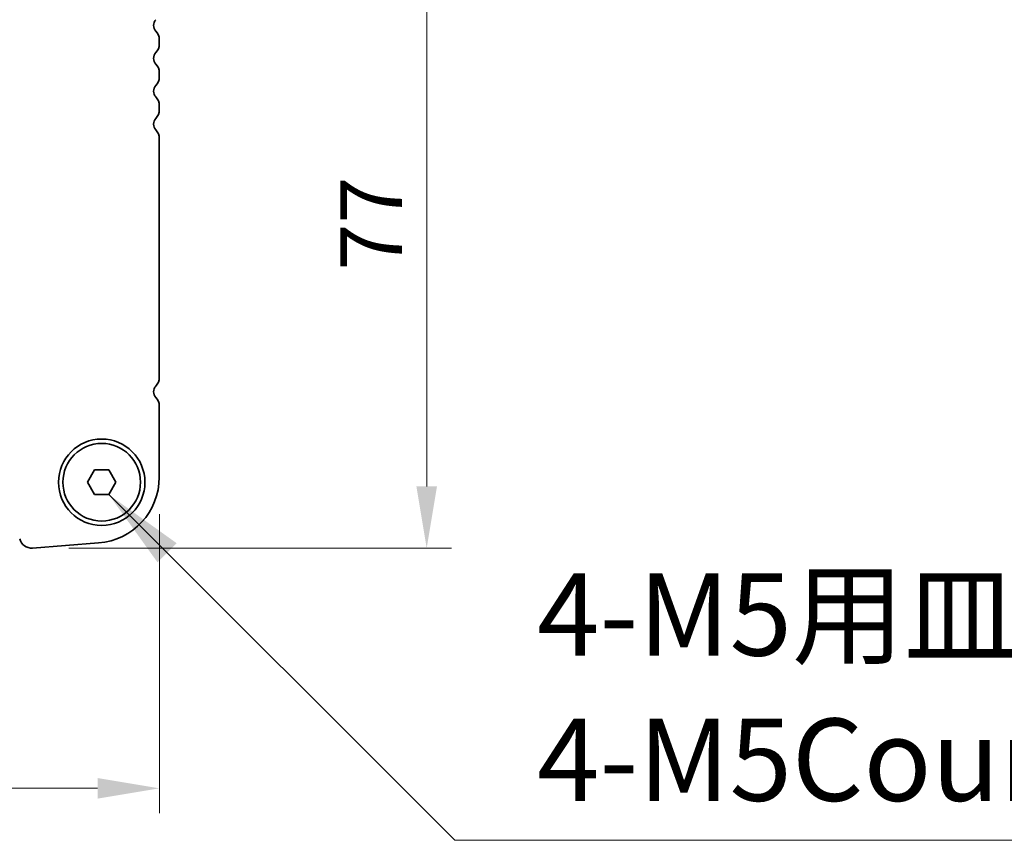
# Model space of a CAD drawing. Units: millimetres. Extents: x 0 to 6772, y 0 to 1124.
# Drawn here: x 1975 to 2094, y 893 to 993 of the extents above; entities that cross this region are included whole.
import ezdxf

# ---------------------------------------------------------------- set-up
doc = ezdxf.new("R2010")
doc.units = ezdxf.units.MM
for name, color, linetype, lineweight in [('Dimension (ISO)', 7, 'Continuous', 18), ('Symbol (ISO)', 7, 'Continuous', 18), ('Visible (ISO)', 7, 'Continuous', 35)]:
    doc.layers.add(name, color=color, linetype=linetype, lineweight=lineweight)
doc.styles.add('Note Text (TK)', font='MS PGothic.ttf')
doc.dimstyles.new('Default - Method 1b (TK)', dxfattribs={"dimscale": 3, "dimtxt": 2.5, "dimasz": 2.5, "dimexe": 1, "dimexo": 1.5, "dimgap": 1, "dimtad": 1, "dimtoh": 1, "dimrnd": 1e-08, "dimdsep": 46, "dimtxsty": 'Note Text (TK)', "dimcen": 0.09, "dimdle": 5, "dimclrd": 100, "dimclre": 100, "dimclrt": 7, "dimadec": 1, "dimazin": 1, "dimtfac": 1, "dimtmove": 0, "dimatfit": 3, "dimfxl": 0, "dimtolj": 1, "dimlwd": -1, "dimlwe": -1, "dimarcsym": 0})
doc.dimstyles.new('Default - Method 1b (TK)$7', dxfattribs={"dimscale": 4, "dimtxt": 2.5, "dimasz": 2.5, "dimexe": 1, "dimexo": 1.5, "dimgap": 1, "dimtad": 1, "dimtoh": 1, "dimrnd": 1e-08, "dimdsep": 46, "dimtxsty": 'Note Text (TK)', "dimcen": 0.09, "dimdle": 5, "dimclrd": 256, "dimclre": 100, "dimclrt": 7, "dimadec": 1, "dimazin": 1, "dimtfac": 1, "dimtmove": 0, "dimatfit": 3, "dimfxl": 0, "dimtolj": 1, "dimlwd": -1, "dimlwe": -1, "dimarcsym": 0})

# ---------------------------------------------------------------- blocks, each defined once
blk = doc.blocks.new('*D28')
at = {"layer": 'Defpoints', "color": 0, "transparency": 16777216}
for p in [(1759.77, 937.21), (1991.77, 937.21), (1991.77, 899.42)]:
    blk.add_point(p, dxfattribs=at)
at = {"layer": 'Dimension (ISO)', "color": 100, "transparency": 16777216}
for p, q in [((1759.77, 932.71), (1759.77, 896.42)), ((1991.77, 932.71), (1991.77, 896.42)), ((1767.27, 899.42), (1984.27, 899.42))]:
    blk.add_line(p, q, dxfattribs=at)
for points in [[(1767.27, 900.67), (1767.27, 898.17), (1759.77, 899.42)], [(1984.27, 900.67), (1984.27, 898.17), (1991.77, 899.42)]]:
    blk.add_solid(points, dxfattribs=at)
at = {"layer": 'Dimension (ISO)', "color": 7, "transparency": 16777216, "insert": (1868.14, 906.17), "char_height": 7.5, "attachment_point": 4, "style": 'Note Text (TK)'}
blk.add_mtext('\\A1;232', dxfattribs=at)
blk = doc.blocks.new('*D29')
at = {"layer": 'Defpoints', "color": 0, "transparency": 16777216}
for p in [(1984.77, 1005.6), (1976.26, 928.6), (2024.26, 928.6)]:
    blk.add_point(p, dxfattribs=at)
at = {"layer": 'Dimension (ISO)', "color": 100, "transparency": 16777216}
for p, q in [((1989.27, 1005.6), (2027.26, 1005.6)), ((2024.26, 998.1), (2024.26, 936.1)), ((1980.76, 928.6), (2027.26, 928.6))]:
    blk.add_line(p, q, dxfattribs=at)
for points in [[(2023.01, 998.1), (2025.51, 998.1), (2024.26, 1005.6)], [(2023.01, 936.1), (2025.51, 936.1), (2024.26, 928.6)]]:
    blk.add_solid(points, dxfattribs=at)
at = {"layer": 'Dimension (ISO)', "color": 7, "transparency": 16777216, "insert": (2017.51, 962.35), "char_height": 7.5, "attachment_point": 4, "rotation": 90, "style": 'Note Text (TK)'}
blk.add_mtext('\\A1;77', dxfattribs=at)

msp = doc.modelspace()

# ---------------------------------------------------------------- linework, layer by layer
at = {"layer": 'Visible (ISO)'}
for p, q in [((1991.7664, 989.8376), (1991.7664, 990.3678)), ((1991.7664, 985.8376), (1991.7664, 986.3678)), ((1991.7664, 981.8376), (1991.7664, 982.3678)), ((1991.7664, 949.3376), (1991.7664, 978.3678)), ((1991.7664, 937.2125), (1991.7664, 945.8678)), ((1983.0344, 936.6027), (1983.9004, 938.1027)), ((1983.9004, 938.1027), (1985.6325, 938.1027)), ((1985.6325, 938.1027), (1986.4985, 936.6027)), ((1983.9004, 935.1027), (1983.0344, 936.6027)), ((1986.4985, 936.6027), (1985.6325, 935.1027)), ((1985.6325, 935.1027), (1983.9004, 935.1027)), ((1976.3733, 928.6084), (1984.3917, 929.237))]:
    msp.add_line(p, q, dxfattribs=at)
for radius in [5.25, 4.715]:
    msp.add_circle((1984.7664, 936.6027), radius, dxfattribs=at)
for centre, radius, start, end in [((1992.0664, 992.1027), 1, 136.05448, 223.94552), ((1990.2664, 990.3678), 1.5, 0, 43.94552), ((1990.2664, 989.8376), 1.5, 316.05448, 0), ((1992.0664, 988.1027), 1, 136.05448, 223.94552), ((1990.2664, 986.3678), 1.5, 0, 43.94552), ((1992.0664, 984.1027), 1, 136.05448, 223.94552), ((1990.2664, 985.8376), 1.5, 316.05448, 0), ((1990.2664, 982.3678), 1.5, 0, 43.94552), ((1990.2664, 981.8376), 1.5, 316.05448, 0), ((1992.0664, 980.1027), 1, 136.05448, 223.94552), ((1990.2664, 978.3678), 1.5, 0, 43.94552), ((1990.2664, 949.3376), 1.5, 316.05448, 0), ((1992.0664, 947.6027), 1, 136.05448, 223.94552), ((1990.2664, 945.8678), 1.5, 0, 43.94552), ((1983.7664, 937.2125), 8, 274.482411, 0), ((1976.2561, 930.1039), 1.5, 194, 274.482411)]:
    msp.add_arc(centre, radius, start, end, dxfattribs=at)

# ---------------------------------------------------------------- texts
at = {"layer": 'Symbol (ISO)', "color": 7, "insert": (2037.6879, 894.7732), "char_height": 10, "width": 112.807016, "attachment_point": 7, "line_spacing_factor": 1.058182, "style": 'Note Text (TK)'}
msp.add_mtext('4-M5用皿穴\\P4-M5Countersunk', dxfattribs=at)

# ---------------------------------------------------------------- dimensions: what is measured, and where the dimension line sits
at = {"layer": 'Dimension (ISO)', "color": 100, "true_color": 0x00ff3f}
dim = msp.add_linear_dim(base=(2024.2561, 928.6039), p1=(1984.7664, 1005.6027), p2=(1976.2561, 928.6039), angle=270, dimstyle='Default - Method 1b (TK)', override={"dimtoh": 0, "dimdec": 2, "dimtp": 0, "dimtm": 0, "dimtdec": 2, "dimtofl": 0, "dimatfit": 1}, dxfattribs=at)
dim.commit()
dim.dimension.update_dxf_attribs({"geometry": '*D29', "text_midpoint": (2024.2561, 967.1033), "dimtype": 160})
dim = msp.add_linear_dim(base=(1991.7664, 899.4181), p1=(1759.7664, 937.2125), p2=(1991.7664, 937.2125), dimstyle='Default - Method 1b (TK)', override={"dimtoh": 0, "dimdec": 2, "dimtp": 0, "dimtm": 0, "dimtdec": 2, "dimtofl": 0, "dimatfit": 1}, dxfattribs=at)
dim.commit()
dim.dimension.update_dxf_attribs({"geometry": '*D28', "text_midpoint": (1875.7664, 899.4181), "dimtype": 160})

# ---------------------------------------------------------------- leaders
at = {"layer": 'Symbol (ISO)', "color": 100, "true_color": 0x00ff40, "annotation_type": 0, "has_hookline": 1, "hookline_direction": 0, "text_width": 108.9205}
msp.add_leader([(1985.6363, 935.0996), (2027.6879, 893.1065), (2037.6879, 893.1065)], dimstyle='Default - Method 1b (TK)$7', override={"dimgap": 0, "dimtad": 1}, dxfattribs=at)

doc.saveas('drawing.dxf')
